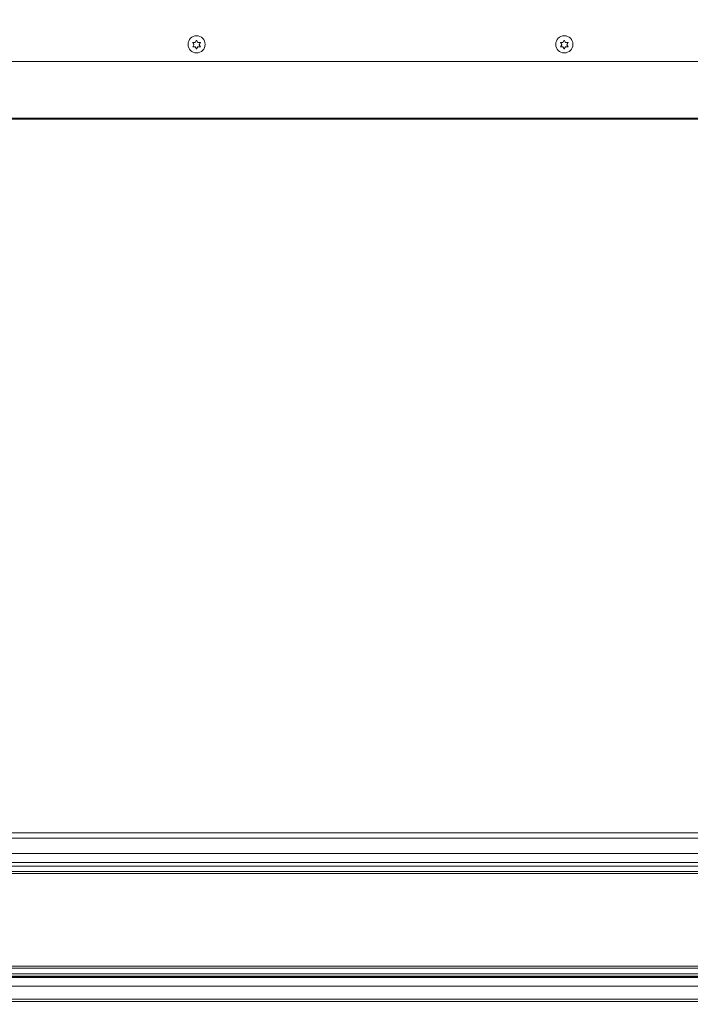
# Paper-space layout 'Top Level(2)' of a CAD drawing. Units: inches. Extents: x 0.1 to 10.8, y 0.2 to 8.4.
# Drawn here: x 1.7 to 2.5, y 5.7 to 6.9 of the extents above; entities that cross this region are included whole.
import ezdxf

# ---------------------------------------------------------------- set-up
doc = ezdxf.new("R2010")
doc.units = ezdxf.units.IN
doc.header["$MEASUREMENT"] = 0
doc.layers.add('FORMAT', color=7, linetype='Continuous')
doc.styles.add('SLDTEXTSTYLE0', font='TXT', dxfattribs={"width": 0.75})
doc.dimstyles.new('SLDDIMSTYLE6', dxfattribs={"dimtxt": 0.083333, "dimasz": 0.080892, "dimexe": 0, "dimexo": 0.0625, "dimgap": 0.020833, "dimtad": 0, "dimlfac": 25.5, "dimrnd": 1e-09, "dimzin": 12, "dimdsep": 46, "dimtxsty": 'SLDTEXTSTYLE0', "dimsah": 1, "dimcen": 0.09, "dimadec": 0, "dimazin": 3, "dimtfac": 1, "dimtofl": 0, "dimtmove": 0, "dimatfit": 3, "dimfxl": 0, "dimfrac": 2, "dimtolj": 1, "dimtzin": 12, "dimarcsym": 0})

# ---------------------------------------------------------------- blocks, each defined once
blk = doc.blocks.new('*D41')
at = {"layer": 'FORMAT', "color": 7}
for p, q in [((1.1136, 5.0045), (1.1136, 7.7182)), ((4.8783, 5.0045), (4.8783, 7.7182)), ((1.1136, 7.6182), (2.2995, 7.6182)), ((4.8783, 7.6182), (3.6924, 7.6182))]:
    blk.add_line(p, q, dxfattribs=at)
for points in [[(1.1136, 7.6182), (1.1969, 7.6054), (1.1969, 7.631)], [(4.8783, 7.6182), (4.795, 7.631), (4.795, 7.6054)]]:
    blk.add_solid(points, dxfattribs=at)
at = {"layer": 'FORMAT', "color": 7, "attachment_point": 1, "style": 'SLDTEXTSTYLE0'}
for s, insert, char_height in [('96"', (2.8834, 7.7256, -0.22), 0.08333), ('ROUGH OPENING LENGTH', (2.2995, 7.5932, -0.22), 0.083333)]:
    blk.add_mtext(s, dxfattribs=dict(at, insert=insert, char_height=char_height))

psp = doc.layouts.new('Top Level(2)')

# ---------------------------------------------------------------- linework, layer by layer
at = {"color": 7, "linetype": 'Continuous', "lineweight": 15}
for p, q in [((1.94231, 6.84701), (1.94378, 6.84448)), ((1.94378, 6.84414), (1.94231, 6.84672)), ((1.94231, 6.84165), (1.94378, 6.84414)), ((1.94231, 6.84194), (1.94526, 6.84194)), ((1.94378, 6.84448), (1.94378, 6.84414)), ((1.94526, 6.84668), (1.94673, 6.84926)), ((1.94526, 6.84194), (1.94526, 6.8416)), ((1.94526, 6.84194), (1.94673, 6.8394)), ((1.94673, 6.83911), (1.94526, 6.8416)), ((1.94673, 6.84926), (1.9482, 6.84668)), ((1.94673, 6.8394), (1.9482, 6.84194)), ((1.9482, 6.8416), (1.94673, 6.83911)), ((1.9482, 6.84194), (1.9482, 6.8416)), ((1.9482, 6.84194), (1.95114, 6.84194)), ((1.94967, 6.84448), (1.95114, 6.84701)), ((1.95114, 6.84672), (1.94967, 6.84414)), ((1.94967, 6.84448), (1.94967, 6.84414)), ((1.94967, 6.84414), (1.95114, 6.84165)), ((2.36201, 6.84701), (2.36348, 6.84448)), ((2.36348, 6.84414), (2.36201, 6.84672)), ((2.36201, 6.84165), (2.36348, 6.84414)), ((2.36201, 6.84194), (2.36495, 6.84194)), ((2.36348, 6.84448), (2.36348, 6.84414)), ((2.36495, 6.84668), (2.36642, 6.84926)), ((2.36495, 6.84194), (2.36495, 6.8416)), ((2.36495, 6.84194), (2.36642, 6.8394)), ((2.36642, 6.83911), (2.36495, 6.8416)), ((2.36642, 6.84926), (2.36789, 6.84668)), ((2.36642, 6.8394), (2.36789, 6.84194)), ((2.36789, 6.8416), (2.36642, 6.83911)), ((2.36789, 6.84194), (2.36789, 6.8416)), ((2.36789, 6.84194), (2.37083, 6.84194)), ((2.36936, 6.84448), (2.37083, 6.84701)), ((2.37083, 6.84672), (2.36936, 6.84414)), ((2.36936, 6.84448), (2.36936, 6.84414)), ((2.36936, 6.84414), (2.37083, 6.84165)), ((1.94673, 6.8394), (1.94673, 6.83911)), ((2.36642, 6.8394), (2.36642, 6.83911)), ((1.0289, 6.82507), (4.96302, 6.82507)), ((1.03273, 6.76019), (4.9592, 6.76019)), ((1.0338, 6.75911), (4.95812, 6.75911)), ((1.12214, 5.94513), (4.86979, 5.94513)), ((4.86979, 5.93901), (1.12214, 5.93901)), ((4.85734, 5.9214), (1.13459, 5.9214)), ((4.85734, 5.91105), (1.13459, 5.91105)), ((1.06087, 5.90713), (4.93106, 5.90713)), ((4.93106, 5.90101), (1.06087, 5.90101)), ((1.06087, 5.89842), (4.93106, 5.89842)), ((4.93106, 5.79301), (1.06087, 5.79301)), ((1.06087, 5.79042), (4.93106, 5.79042)), ((1.06087, 5.78431), (4.93106, 5.78431)), ((4.85734, 5.78142), (1.13459, 5.78142)), ((4.85734, 5.78039), (1.13459, 5.78039)), ((4.85734, 5.77982), (1.13459, 5.77982)), ((4.85734, 5.77003), (1.13459, 5.77003)), ((1.12214, 5.75242), (4.86979, 5.75242)), ((4.85734, 5.75515), (1.13459, 5.75515))]:
    psp.add_line(p, q, dxfattribs=at)
for centre in [(1.94675, 6.8446), (2.36645, 6.8446)]:
    psp.add_circle(centre, 0.00978, dxfattribs=at)
for points, knots in [([(1.94231, 6.84672), (1.94248, 6.84672), (1.94284, 6.84671), (1.94381, 6.84669), (1.94464, 6.84668), (1.94526, 6.84668)], [0, 0, 0, 0, 0.1766606, 0.3788795, 1, 1, 1, 1]), ([(1.94526, 6.8416), (1.94463, 6.84161), (1.94363, 6.84161), (1.94268, 6.84164), (1.94231, 6.84165)], [0, 0, 0, 0, 0.6212276, 1, 1, 1, 1]), ([(1.9482, 6.84668), (1.94882, 6.84668), (1.94982, 6.84669), (1.95078, 6.84672), (1.95114, 6.84672)], [0, 0, 0, 0, 0.6212276, 1, 1, 1, 1]), ([(1.95114, 6.84165), (1.95097, 6.84165), (1.95061, 6.84164), (1.94964, 6.84161), (1.94882, 6.84161), (1.9482, 6.8416)], [0, 0, 0, 0, 0.1766606, 0.3788795, 1, 1, 1, 1]), ([(2.36201, 6.84672), (2.36218, 6.84672), (2.36254, 6.84671), (2.36351, 6.84669), (2.36433, 6.84668), (2.36495, 6.84668)], [0, 0, 0, 0, 0.1766606, 0.3788795, 1, 1, 1, 1]), ([(2.36495, 6.8416), (2.36433, 6.84161), (2.36333, 6.84161), (2.36237, 6.84164), (2.36201, 6.84165)], [0, 0, 0, 0, 0.6212276, 1, 1, 1, 1]), ([(2.36789, 6.84668), (2.36851, 6.84668), (2.36951, 6.84669), (2.37047, 6.84672), (2.37083, 6.84672)], [0, 0, 0, 0, 0.6212276, 1, 1, 1, 1]), ([(2.37083, 6.84165), (2.37066, 6.84165), (2.3703, 6.84164), (2.36933, 6.84161), (2.36851, 6.84161), (2.36789, 6.8416)], [0, 0, 0, 0, 0.1766606, 0.3788795, 1, 1, 1, 1])]:
    psp.add_open_spline(points, degree=3, knots=knots, dxfattribs=at)

# ---------------------------------------------------------------- dimensions: what is measured, and where the dimension line sits
at = {"layer": 'FORMAT', "color": 7}
dim = psp.add_linear_dim(base=(1.11361, 7.61823), p1=(4.87832, 4.90454), p2=(1.11361, 4.90454), text='<>\\PROUGH OPENING LENGTH', dimstyle='SLDDIMSTYLE6', dxfattribs=at)
dim.commit()
dim.dimension.update_dxf_attribs({"geometry": '*D41', "text_midpoint": (2.99596, 7.61823), "dimtype": 160})

doc.saveas('drawing.dxf')
